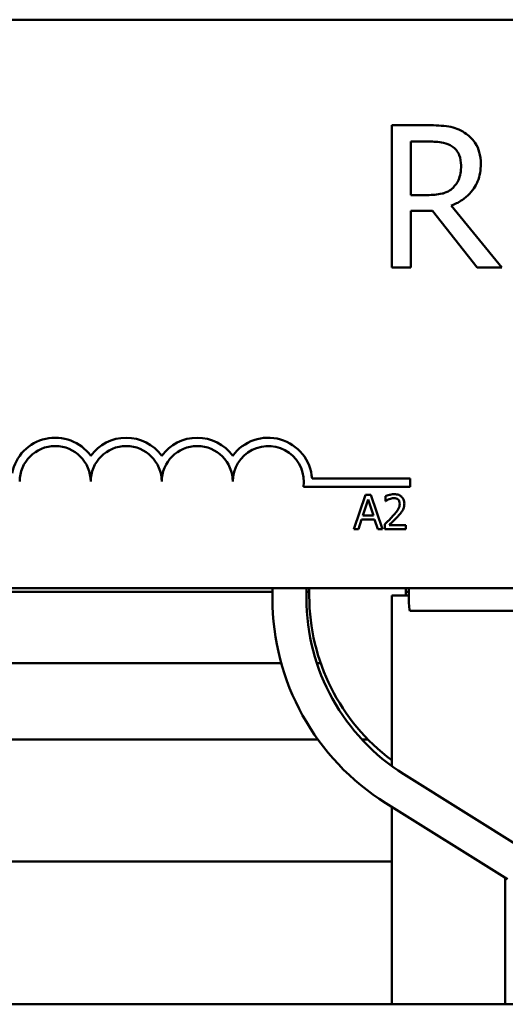
# Model space of a CAD drawing. Units: inches. Extents: x 0.5 to 21.5, y 0.2 to 16.7.
# Drawn here: x 15 to 15.2, y 6.3 to 6.6 of the extents above; entities that cross this region are included whole.
import ezdxf

# ---------------------------------------------------------------- set-up
doc = ezdxf.new("R2010")
doc.units = ezdxf.units.IN
doc.header["$MEASUREMENT"] = 0
doc.layers.add('Visible (ANSI)', color=7, linetype='Continuous', lineweight=50)

msp = doc.modelspace()

# ---------------------------------------------------------------- linework, layer by layer
at = {"layer": 'Visible (ANSI)'}
for p, q in [((14.9391277101638, 6.588988641626952), (15.81549134652744, 6.588988641626952)), ((15.15586481900021, 6.555227642361749), (15.14415124911572, 6.555227642361749)), ((15.14415124911572, 6.555227642361749), (15.14415124911572, 6.509773097589861)), ((15.15019220968508, 6.532905556355457), (15.15019220968508, 6.549997054551692)), ((15.15019220968508, 6.549997054551692), (15.15619633512902, 6.549997054551692)), ((15.15549646774598, 6.532905556355457), (15.15019220968508, 6.532905556355457)), ((15.17932879389461, 6.509773097589861), (15.16315817383395, 6.52955355994197)), ((15.15019220968508, 6.509773097589861), (15.15019220968508, 6.527859144172516)), ((15.15019220968508, 6.527859144172516), (15.15711721326459, 6.527859144172516)), ((15.15711721326459, 6.527859144172516), (15.17148291217953, 6.509773097589861)), ((15.14415124911572, 6.509773097589861), (15.15019220968508, 6.509773097589861)), ((15.17148291217953, 6.509773097589861), (15.17932879389461, 6.509773097589861)), ((15.11858583920401, 6.442214792029512), (15.15003680107289, 6.442214792029512)), ((15.15003680107289, 6.442214792029512), (15.15003680107289, 6.439542425795632)), ((15.15003680107289, 6.439542425795632), (15.11581512996154, 6.439542425795632)), ((15.13566344622188, 6.436999179198217), (15.13198582719897, 6.426090088154302)), ((15.13744921315127, 6.436999179198217), (15.13566344622188, 6.436999179198217)), ((15.14112683217418, 6.426090088154302), (15.13744921315127, 6.436999179198217)), ((15.13484128619993, 6.430377696870912), (15.1365209679652, 6.435513986900503)), ((15.1365209679652, 6.435513986900503), (15.13820949016081, 6.430377696870912)), ((15.14208159865128, 6.436574838541726), (15.14208159865128, 6.435018922801267)), ((15.14208159865128, 6.435018922801267), (15.14216116252437, 6.435018922801267)), ((15.133453338636, 6.426090088154302), (15.13444346683447, 6.429140036622818)), ((15.13444346683447, 6.429140036622818), (15.13860730952627, 6.429140036622818)), ((15.13820949016081, 6.430377696870912), (15.13484128619993, 6.430377696870912)), ((15.13860730952627, 6.429140036622818), (15.13959743772475, 6.426090088154302)), ((15.14185174746235, 6.427637163464418), (15.14185174746235, 6.426090088154302)), ((15.14857931495378, 6.427354269693426), (15.1432220141656, 6.427354269693426)), ((15.14857931495378, 6.426090088154302), (15.14857931495378, 6.427354269693426)), ((15.13198582719897, 6.426090088154302), (15.133453338636, 6.426090088154302)), ((15.13959743772475, 6.426090088154302), (15.14112683217418, 6.426090088154302)), ((15.14185174746235, 6.426090088154302), (15.14857931495378, 6.426090088154302)), ((14.83251963737606, 6.405958340604056), (15.1058984728631, 6.405958340604056)), ((15.81549134652744, 6.407170459808771), (14.9391277101638, 6.407170459808771)), ((15.10589847286309, 6.403942894634941), (15.10589847286309, 6.407170459808771)), ((15.11680756377218, 6.403942894634941), (15.11680756377218, 6.407170459808771)), ((15.11680756377219, 6.405958340604056), (15.11771665468128, 6.405958340604056)), ((15.11771665468128, 6.404672031546455), (15.11771665468128, 6.407170459808771)), ((15.14862574559037, 6.407170459808771), (15.14862574559037, 6.404868312293652)), ((15.14862574559038, 6.405958340604056), (15.14953483649946, 6.405958340604056)), ((15.14953483649946, 6.407170459808771), (15.14953483649946, 6.404672031546455)), ((15.14408029104491, 6.404868312293682), (15.14953483649946, 6.404868312293646)), ((15.14408029104491, 6.404868312293678), (15.14408029104456, 6.350314235712455)), ((15.14987549097662, 6.399897022618326), (15.18566540653061, 6.399897022618326)), ((14.8294981623215, 6.383231067876787), (15.10872595440108, 6.383231067876787)), ((15.12012238996667, 6.383231067876787), (15.12132799034221, 6.383231067876787)), ((14.81744596428867, 6.358776522422242), (15.12047292901684, 6.358776522422241)), ((15.13454886933454, 6.358776522422242), (15.13650322650411, 6.358776522422242)), ((15.18695564783957, 6.323318453156447), (15.14799854320834, 6.347666643550968)), ((15.18117384122135, 6.314067562567298), (15.14221673659012, 6.338415752961821)), ((15.14408029104448, 6.337251031427847), (15.14408029104408, 6.274079550717861)), ((14.97706509192153, 6.319776522422239), (15.14408029104437, 6.319776522422239)), ((15.18044392740797, 6.314523758700664), (15.18044392740771, 6.274079550717862)), ((16.44433781919424, 6.274079550717861), (14.37161054646696, 6.274079550717862))]:
    msp.add_line(p, q, dxfattribs=at)
for centre, radius, start, end in [((15.03640043743653, 6.441261368899679), 0.0140360025975184, 35.94251469294768, 169.0242400062427), ((15.03640043743653, 6.441261368899679), 0.0113636363635746, 0, 180), ((15.0591277101638, 6.441261368899679), 0.0140360025974683, 35.94251469294443, 144.0574853070489), ((15.0591277101638, 6.441261368899679), 0.0113636363636364, 0, 180), ((15.08185498289108, 6.441261368899679), 0.0140360025975339, 35.94251469294189, 144.0574853070468), ((15.08185498289108, 6.441261368899679), 0.0113636363636364, 0, 180), ((15.10458225561835, 6.441261368899679), 0.014036002597865, 3.894927878499026, 144.0574853070477), ((15.10458225561835, 6.441261368899679), 0.0113636363636364, 351.2996422013266, 180), ((15.18317120013582, 6.403942894634941), 0.0772727272727273, 180, 237.994616791916), ((15.18317120013582, 6.403942894634941), 0.0663636363636364, 180, 237.9946167919146), ((15.18317120013582, 6.404672031546455), 0.0654545454545457, 180, 233.3287880612282), ((15.18317120013582, 6.404672031546455), 0.0336363636363654, 180, 188.1612629857686)]:
    msp.add_arc(centre, radius, start, end, dxfattribs=at)
for points, knots in [([(15.16743104838301, 6.552833359209257), (15.16665473174231, 6.553334979192477), (15.16583746190281, 6.553762280010626), (15.16414401240339, 6.554426012964606), (15.16328628767782, 6.554661979817664), (15.16024678526665, 6.555150850834847), (15.1580487999248, 6.555227642361747), (15.15586481900021, 6.555227642361747)], [-0.1677597780295664, -0.1677597780295664, -0.1677597780295664, -0.1677597780295664, -0.1290227089734315, -0.1290227089734315, -0.0915306405492387, -0.0915306405492387, 0, 0, 0, 0]), ([(15.17258796594222, 6.542887875345067), (15.17258796594222, 6.544158637367661), (15.17245692247841, 6.54544800309983), (15.1718711661229, 6.547545008223266), (15.17147343187837, 6.548552741300536), (15.16983111501395, 6.550946692626352), (15.16873054774268, 6.551993682699933), (15.16743104838301, 6.552833359209257)], [-0.2014196562175487, -0.2014196562175487, -0.2014196562175487, -0.2014196562175487, -0.1216699249590198, -0.1216699249590198, -0.0648421685226605, -0.0648421685226605, 0, 0, 0, 0]), ([(15.15619633512902, 6.549997054551692), (15.15721365197659, 6.549997054551692), (15.15909259317518, 6.549953847743592), (15.16164260186416, 6.549368067714922), (15.16257550370696, 6.549002318372896), (15.16341601971191, 6.548449979283931)], [-0.1096682322672082, -0.1096682322672082, -0.1096682322672082, -0.1096682322672082, -0.0421512442160259, -0.0421512442160259, 0, 0, 0, 0]), ([(15.16341601971191, 6.548449979283931), (15.16392728034846, 6.548104878354257), (15.16438701582516, 6.547699174722438), (15.16523228635156, 6.546673306152852), (15.16550839183904, 6.546135848598197), (15.16612204085135, 6.544648642288366), (15.1662891594949, 6.543531372705259), (15.1662891594949, 6.542409018714572)], [-0.0850331538465694, -0.0850331538465694, -0.0850331538465694, -0.0850331538465694, -0.0674010329772325, -0.0674010329772325, -0.047037855749801, -0.047037855749801, 0, 0, 0, 0]), ([(15.16315817383395, 6.52955355994197), (15.16427916178556, 6.529971555449351), (15.16535520320501, 6.530493648469947), (15.16731968154416, 6.531754745748763), (15.16819573399718, 6.532469718234925), (15.17053101578275, 6.534912280488012), (15.17124736915364, 6.536442039856642), (15.17229870203405, 6.539027589270308), (15.17258796594222, 6.540950754151403), (15.17258796594222, 6.542887875345067)], [-0.1541802801791542, -0.1541802801791542, -0.1541802801791542, -0.1541802801791542, -0.1350938808861077, -0.1350938808861077, -0.1169396808029015, -0.1169396808029015, -0.0811847492265319, -0.0811847492265319, 0, 0, 0, 0]), ([(15.1662891594949, 6.542409018714572), (15.1662891594949, 6.541556135334059), (15.16622768890409, 6.540692437351569), (15.16592133928545, 6.539008767199105), (15.16569757725813, 6.538301260038736), (15.16501953554947, 6.536771644441214), (15.16444759141484, 6.535958956709872), (15.1637107007153, 6.535263004382525)], [-0.0976001405072317, -0.0976001405072317, -0.0976001405072317, -0.0976001405072317, -0.0701221393348968, -0.0701221393348968, -0.0424794092233513, -0.0424794092233513, 0, 0, 0, 0]), ([(15.1637107007153, 6.535263004382525), (15.16323580797562, 6.534788111642846), (15.16270410270128, 6.534389241708867), (15.16126308850141, 6.533612150281705), (15.16050467233516, 6.533434961374075), (15.15866776014571, 6.533028564871981), (15.1570573544366, 6.532905556355457), (15.15549646774598, 6.532905556355457)], [-0.088086452007382, -0.088086452007382, -0.088086452007382, -0.088086452007382, -0.0787870061911368, -0.0787870061911368, -0.0654167612035541, -0.0654167612035541, 0, 0, 0, 0]), ([(15.14487517463984, 6.437229030387149), (15.144175847267, 6.437229030387149), (15.1435856739891, 6.437077857257284), (15.14289793555677, 6.436893708715293), (15.14243212379135, 6.43674666459078), (15.14208159865128, 6.436574838541726)], [-0.0253747941046475, -0.0253747941046475, -0.0253747941046475, -0.0253747941046475, -0.01636058534834, -0.01636058534834, 0, 0, 0, 0]), ([(15.14812845300626, 6.434232124500692), (15.14812845300626, 6.434465502513852), (15.14810994058807, 6.434699361402696), (15.1480271389478, 6.435140146707517), (15.14796684855157, 6.435346188585957), (15.1477442187841, 6.435865121887966), (15.14754909906571, 6.436146920181005), (15.14709858420316, 6.436583246450202), (15.14680637801003, 6.436807865531791), (15.14590317921199, 6.437161659617806), (15.14538483092116, 6.437229030387149), (15.14487517463984, 6.437229030387149)], [-0.0959953968727434, -0.0959953968727434, -0.0959953968727434, -0.0959953968727434, -0.0798006493865818, -0.0798006493865818, -0.0648758660386569, -0.0648758660386569, -0.04062092243748, -0.04062092243748, -0.0213596947500208, -0.0213596947500208, 0, 0, 0, 0]), ([(15.14216116252437, 6.435018922801267), (15.14231216091456, 6.435124621674397), (15.14246830999035, 6.435222897354761), (15.14281565260142, 6.435436646653877), (15.14301447576853, 6.4355370567058), (15.1432220141656, 6.435620072064627)], [-0.0170926896844378, -0.0170926896844378, -0.0170926896844378, -0.0170926896844378, -0.0093679618524939, -0.0093679618524939, 0, 0, 0, 0]), ([(15.1432220141656, 6.435620072064627), (15.14357555714672, 6.4357666630568), (15.14386470299834, 6.435838860337694), (15.14424063255741, 6.435930754229914), (15.14450313839888, 6.435964848848025), (15.14476908947572, 6.435964848848025)], [-0.0162192926612816, -0.0162192926612816, -0.0162192926612816, -0.0162192926612816, -0.0111460096300321, -0.0111460096300321, 0, 0, 0, 0]), ([(15.14664326070854, 6.434152560627602), (15.14664326070854, 6.433860248117662), (15.14660516996028, 6.433572951099073), (15.14645098586251, 6.432998128831642), (15.14633404331211, 6.432718965443624), (15.14585697308289, 6.431857459981156), (15.14523967246558, 6.431091061332703), (15.14448619570472, 6.430262771276447)], [-0.0876249157194122, -0.0876249157194122, -0.0876249157194122, -0.0876249157194122, -0.0676359354987787, -0.0676359354987787, -0.0469278164331628, -0.0469278164331628, 0, 0, 0, 0]), ([(15.14476908947572, 6.435964848848025), (15.14511898864775, 6.435964848848025), (15.14536513695634, 6.435904357648112), (15.1457423799176, 6.43577589525965), (15.14593456037833, 6.435668891192281), (15.14610399445759, 6.435522827330848)], [-0.0167018995278755, -0.0167018995278755, -0.0167018995278755, -0.0167018995278755, -0.0093753483871179, -0.0093753483871179, 0, 0, 0, 0]), ([(15.14610399445759, 6.435522827330848), (15.14619036585167, 6.435448369232497), (15.14626604520482, 6.435364159096802), (15.14641470951431, 6.435152725412186), (15.1464687503126, 6.435037632095562), (15.14660570897003, 6.434703795368088), (15.14664326070854, 6.434426065109787), (15.14664326070854, 6.434152560627602)], [-0.0179905335812073, -0.0179905335812073, -0.0179905335812073, -0.0179905335812073, -0.0151104130800802, -0.0151104130800802, -0.0114625728484073, -0.0114625728484073, 0, 0, 0, 0]), ([(15.14756266546427, 6.432048538205838), (15.14780834307631, 6.432474379400048), (15.14792319854484, 6.432850271782902), (15.14808534063641, 6.433432075758529), (15.14812845300626, 6.433833002728651), (15.14812845300626, 6.434232124500692)], [-0.025306120842551, -0.025306120842551, -0.025306120842551, -0.025306120842551, -0.0167271934662165, -0.0167271934662165, 0, 0, 0, 0]), ([(15.14610399445759, 6.430183207403357), (15.14638375828924, 6.430480456474481), (15.14665392206724, 6.430787083339798), (15.14715572441799, 6.431398474709667), (15.14737676427357, 6.431713916062577), (15.14756266546427, 6.432048538205838)], [-0.0331521781713632, -0.0331521781713632, -0.0331521781713632, -0.0331521781713632, -0.0160428957204718, -0.0160428957204718, 0, 0, 0, 0]), ([(15.14448619570472, 6.430262771276447), (15.14388914794532, 6.429606018741107), (15.14348238863197, 6.429204991676543), (15.14277137961802, 6.428508592436842), (15.14231153826642, 6.428068918243853), (15.14185174746235, 6.427637163464418)], [-0.0417072414839893, -0.0417072414839893, -0.0417072414839893, -0.0417072414839893, -0.0264338757006785, -0.0264338757006785, 0, 0, 0, 0]), ([(15.1432220141656, 6.427354269693426), (15.14372421262344, 6.427821226154232), (15.14435483414921, 6.428422093196046), (15.14509468305174, 6.429127080108408), (15.14561404620427, 6.429649289435), (15.14610399445759, 6.430183207403357)], [-0.0428391482626342, -0.0428391482626342, -0.0428391482626342, -0.0428391482626342, -0.0303700833900012, -0.0303700833900012, 0, 0, 0, 0])]:
    msp.add_open_spline(points, degree=3, knots=knots, dxfattribs=at)

doc.saveas('drawing.dxf')
